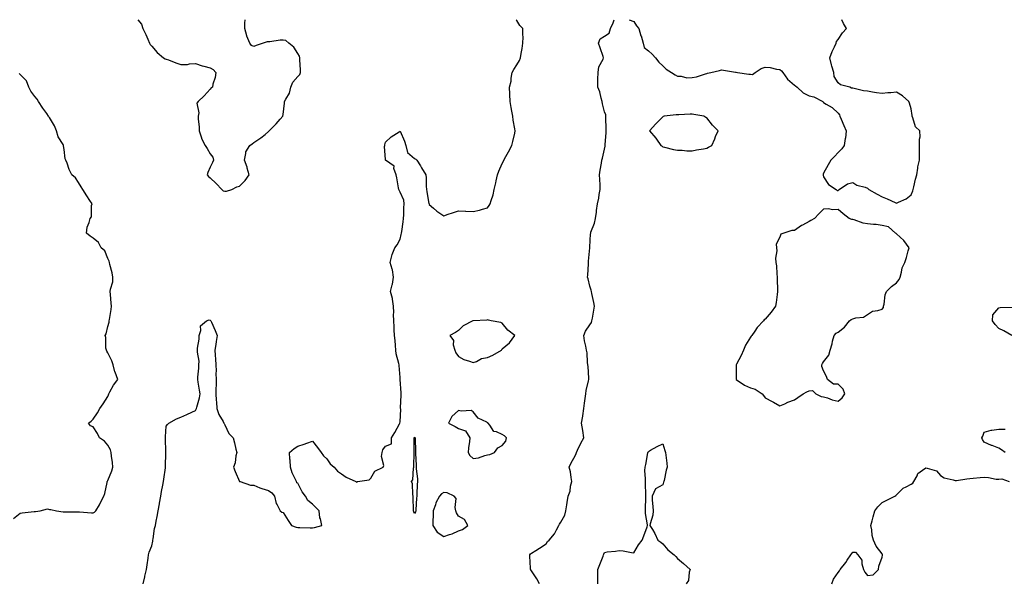
# Model space of a CAD drawing. Units: inches. Extents: x 934163 to 936803, y 7255658 to 7258298.
# Drawn here: x 934888 to 935562, y 7257913 to 7258298 of the extents above; entities that cross this region are included whole.
import ezdxf

# ---------------------------------------------------------------- set-up
doc = ezdxf.new("R2010")
doc.units = ezdxf.units.IN
doc.header["$MEASUREMENT"] = 0
doc.layers.add('Contour_93417255', color=7, linetype='Continuous', true_color=0x98fc60)

msp = doc.modelspace()

# ---------------------------------------------------------------- linework, layer by layer
at = {"layer": 'Contour_93417255'}
for points in [[(934968.66, 7258298, 3244), (934970.98, 7258294.85, 3244), (934972.04, 7258291.92, 3244), (934974.11, 7258287.98, 3244), (934975.4, 7258284.58, 3244), (934976.55, 7258281.92, 3244), (934977.1, 7258280.97, 3244), (934978.05, 7258279.97, 3244), (934981.78, 7258275.65, 3244), (934986.18, 7258271.92, 3244), (934987.27, 7258271.15, 3244), (934988.05, 7258270.97, 3244), (934989.54, 7258270.43, 3244), (934994.59, 7258268.46, 3244), (934998.05, 7258267.3, 3244), (935002.59, 7258267.38, 3244), (935003.94, 7258267.81, 3244), (935008.05, 7258267.92, 3244), (935012.53, 7258266.4, 3244), (935013.8, 7258266.18, 3244), (935018.05, 7258265.04, 3244), (935020.04, 7258263.9, 3244), (935021.85, 7258261.92, 3244), (935021.56, 7258258.41, 3244), (935019.93, 7258253.8, 3244), (935019.69, 7258251.92, 3244), (935018.69, 7258251.28, 3244), (935018.05, 7258250.41, 3244), (935014, 7258245.97, 3244), (935009.87, 7258241.92, 3244), (935009.01, 7258240.95, 3244), (935010.36, 7258234.23, 3244), (935009.81, 7258231.92, 3244), (935009.76, 7258230.21, 3244), (935010.56, 7258224.43, 3244), (935010.51, 7258221.92, 3244), (935012.01, 7258217.96, 3244), (935012.48, 7258216.34, 3244), (935014.7, 7258211.92, 3244), (935015.92, 7258209.79, 3244), (935018.05, 7258206.3, 3244), (935019.97, 7258203.84, 3244), (935020.32, 7258201.92, 3244), (935019.59, 7258200.39, 3244), (935018.05, 7258197.06, 3244), (935016.44, 7258193.53, 3244), (935016.08, 7258191.92, 3244), (935016.84, 7258190.71, 3244), (935018.05, 7258189.79, 3244), (935022.09, 7258185.96, 3244), (935026.01, 7258181.92, 3244), (935027.08, 7258180.95, 3244), (935028.05, 7258180.61, 3244)], [(934972.16, 7257911.92, 3243), (934973.27, 7257916.7, 3243), (934973.43, 7257917.3, 3243), (934974.55, 7257921.92, 3243), (934974.95, 7257925.02, 3243), (934975.64, 7257929.51, 3243), (934975.96, 7257931.92, 3243), (934976.37, 7257933.61, 3243), (934978.05, 7257937.91, 3243), (934978.72, 7257941.25, 3243), (934978.8, 7257941.92, 3243), (934979.02, 7257942.89, 3243), (934980.02, 7257949.95, 3243), (934980.56, 7257951.92, 3243), (934981.11, 7257954.98, 3243), (934981.89, 7257958.08, 3243), (934982.46, 7257961.92, 3243), (934983.28, 7257966.69, 3243), (934983.4, 7257967.27, 3243), (934984.24, 7257971.92, 3243), (934984.86, 7257975.11, 3243), (934985.62, 7257979.49, 3243), (934986.07, 7257981.92, 3243), (934986.29, 7257983.68, 3243), (934987.44, 7257991.31, 3243), (934987.52, 7257991.92, 3243), (934987.52, 7257992.45, 3243), (934987.65, 7258001.52, 3243), (934987.65, 7258001.92, 3243), (934987.63, 7258002.34, 3243), (934987.48, 7258011.35, 3243), (934987.44, 7258011.92, 3243), (934987.49, 7258012.49, 3243), (934988.05, 7258019.78, 3243), (934988.94, 7258021.03, 3243), (934989.71, 7258021.92, 3243), (934995.14, 7258024.83, 3243), (934998.05, 7258025.98, 3243), (935002.18, 7258027.79, 3243), (935005.63, 7258029.5, 3243), (935008.05, 7258030.65, 3243), (935008.54, 7258031.43, 3243), (935008.79, 7258031.92, 3243), (935008.98, 7258032.85, 3243), (935010.67, 7258039.3, 3243), (935011.13, 7258041.92, 3243), (935010.72, 7258044.59, 3243), (935009.94, 7258050.04, 3243), (935009.65, 7258051.92, 3243), (935009.64, 7258053.51, 3243), (935010.37, 7258059.6, 3243), (935010.37, 7258061.92, 3243), (935010.45, 7258064.32, 3243), (935009.44, 7258070.53, 3243), (935009.5, 7258071.92, 3243), (935009.48, 7258073.35, 3243), (935010.48, 7258079.49, 3243), (935010.44, 7258081.92, 3243), (935011.59, 7258085.46, 3243), (935011.35, 7258088.62, 3243), (935015.55, 7258091.92, 3243), (935017.42, 7258092.55, 3243), (935018.05, 7258092.52, 3243), (935018.3, 7258092.17, 3243), (935018.52, 7258091.92, 3243), (935018.89, 7258091.08, 3243), (935021.59, 7258085.46, 3243), (935022.92, 7258081.92, 3243), (935022.08, 7258077.89, 3243), (935021.88, 7258075.76, 3243), (935021.22, 7258071.92, 3243), (935021.49, 7258068.48, 3243), (935021.78, 7258065.65, 3243), (935022.05, 7258061.92, 3243), (935022.14, 7258057.84, 3243), (935022.01, 7258055.88, 3243), (935022.11, 7258051.92, 3243), (935022.14, 7258047.83, 3243), (935021.97, 7258045.84, 3243), (935022.01, 7258041.92, 3243), (935022.27, 7258037.7, 3243), (935022.36, 7258036.24, 3243), (935022.64, 7258031.92, 3243), (935024.07, 7258027.94, 3243), (935026.95, 7258023.02, 3243), (935027.5, 7258021.92, 3243), (935027.73, 7258021.61, 3243), (935028.05, 7258020.88, 3243), (935030.95, 7258014.82, 3243), (935033.84, 7258011.92, 3243), (935034.7, 7258008.57, 3243), (935035.7, 7258004.27, 3243), (935036.3, 7258001.92, 3243), (935035.71, 7257999.59, 3243), (935035.09, 7257994.88, 3243), (935034.09, 7257991.92, 3243), (935035.09, 7257988.96, 3243), (935038.05, 7257982.11, 3243), (935038.21, 7257982.09, 3243), (935038.66, 7257981.92, 3243), (935045.63, 7257979.5, 3243), (935048.05, 7257979.43, 3243), (935052.16, 7257977.81, 3243), (935053.36, 7257977.23, 3243), (935058.05, 7257975.8, 3243), (935060.35, 7257974.22, 3243), (935062.18, 7257971.92, 3243), (935063.19, 7257967.07, 3243), (935063.96, 7257966.01, 3243), (935066.03, 7257961.92, 3243), (935067.13, 7257961, 3243), (935068.05, 7257960.92, 3243), (935071.54, 7257955.42, 3243), (935073.77, 7257951.92, 3243), (935076.97, 7257950.85, 3243), (935078.05, 7257950.59, 3243), (935079.5, 7257950.47, 3243), (935086.52, 7257950.39, 3243), (935088.05, 7257950.24, 3243), (935089.47, 7257950.5, 3243), (935094.6, 7257951.92, 3243), (935093.57, 7257956.4, 3243), (935093.26, 7257957.13, 3243), (935092.6, 7257961.92, 3243), (935090.39, 7257964.26, 3243), (935088.05, 7257966.53, 3243), (935085.05, 7257968.92, 3243), (935083.35, 7257971.92, 3243), (935081.15, 7257975.02, 3243), (935078.05, 7257980.87, 3243), (935077.33, 7257981.2, 3243), (935077.19, 7257981.92, 3243), (935076.57, 7257983.4, 3243), (935074.19, 7257988.05, 3243), (935073.04, 7257991.92, 3243), (935072.76, 7257996.63, 3243), (935072.67, 7257997.3, 3243), (935072.39, 7258001.92, 3243), (935075.48, 7258004.5, 3243), (935078.05, 7258006.11, 3243), (935082.5, 7258007.48, 3243), (935084.35, 7258008.22, 3243), (935088.05, 7258009.53, 3243), (935091.48, 7258005.35, 3243), (935094.18, 7258001.92, 3243), (935095.78, 7257999.65, 3243), (935098.05, 7257997.64, 3243), (935100.29, 7257994.16, 3243), (935102.91, 7257991.92, 3243), (935105.32, 7257989.19, 3243), (935108.05, 7257987.19, 3243), (935111.16, 7257985.03, 3243), (935117.85, 7257981.92, 3243), (935117.94, 7257981.81, 3243), (935118.05, 7257981.71, 3243), (935118.34, 7257981.63, 3243), (935118.87, 7257981.92, 3243), (935126.89, 7257983.07, 3243), (935128.05, 7257984.42, 3243), (935130.9, 7257989.07, 3243), (935136.5, 7257991.92, 3243), (935137.08, 7257992.89, 3243), (935135.26, 7257999.14, 3243), (935135.74, 7258001.92, 3243), (935136.33, 7258003.65, 3243), (935138.05, 7258006.3, 3243), (935142.14, 7258007.83, 3243), (935142.19, 7258011.92, 3243), (935144.51, 7258015.46, 3243), (935147.73, 7258021.6, 3243), (935147.91, 7258021.92, 3243), (935147.95, 7258022.02, 3243), (935148.05, 7258022.84, 3243), (935148.5, 7258031.46, 3243), (935148.48, 7258031.92, 3243), (935148.46, 7258032.33, 3243), (935148.87, 7258041.1, 3243), (935148.83, 7258041.92, 3243), (935148.85, 7258042.72, 3243), (935148.11, 7258051.86, 3243), (935148.11, 7258051.92, 3243), (935148.11, 7258051.98, 3243), (935148.05, 7258053.22, 3243), (935147.46, 7258061.32, 3243), (935147.39, 7258061.92, 3243), (935147.28, 7258062.69, 3243), (935145.43, 7258069.3, 3243), (935145.16, 7258071.92, 3243), (935144.89, 7258075.07, 3243), (935144.69, 7258078.55, 3243), (935144.38, 7258081.92, 3243), (935144.15, 7258085.82, 3243), (935144.09, 7258087.96, 3243), (935143.84, 7258091.92, 3243), (935143.7, 7258096.27, 3243), (935143.71, 7258097.57, 3243), (935143.57, 7258101.92, 3243), (935142.97, 7258106.84, 3243), (935142.81, 7258107.16, 3243), (935141.61, 7258111.92, 3243), (935142.74, 7258116.62, 3243), (935142.93, 7258117.04, 3243), (935143.62, 7258121.92, 3243), (935142.95, 7258126.81, 3243), (935142.66, 7258127.31, 3243), (935141.24, 7258131.92, 3243), (935142.51, 7258136.38, 3243), (935142.66, 7258137.31, 3243), (935144.53, 7258141.92, 3243), (935146.11, 7258143.86, 3243), (935148.05, 7258147.79, 3243), (935148.9, 7258151.07, 3243), (935149.07, 7258151.92, 3243), (935149.19, 7258153.05, 3243), (935150.25, 7258159.72, 3243), (935150.44, 7258161.92, 3243), (935150.64, 7258164.51, 3243), (935150.61, 7258169.35, 3243), (935150.86, 7258171.92, 3243), (935150.6, 7258174.48, 3243), (935148.05, 7258180.03, 3243), (935147.43, 7258181.3, 3243), (935147.26, 7258181.92, 3243), (935147.05, 7258182.92, 3243), (935145.84, 7258189.71, 3243), (935145.33, 7258191.92, 3243), (935143.89, 7258196.08, 3243), (935143.99, 7258197.86, 3243), (935138.22, 7258201.92, 3243), (935138.14, 7258202.01, 3243), (935138.05, 7258202.33, 3243), (935137.46, 7258211.33, 3243), (935137.57, 7258211.92, 3243), (935137.63, 7258212.35, 3243), (935138.05, 7258214.2, 3243), (935142.1, 7258217.88, 3243), (935147.36, 7258221.23, 3243), (935148.05, 7258221.71, 3243), (935151.13, 7258215, 3243), (935152.12, 7258211.92, 3243), (935153.19, 7258207.06, 3243), (935158.05, 7258203.05, 3243), (935158.8, 7258202.66, 3243), (935159.55, 7258201.92, 3243), (935162.04, 7258197.93, 3243), (935162.82, 7258196.7, 3243), (935165.67, 7258191.92, 3243), (935165.97, 7258189.84, 3243), (935165.94, 7258184.03, 3243), (935166.17, 7258181.92, 3243), (935166.49, 7258180.36, 3243), (935167.88, 7258172.1, 3243), (935167.91, 7258171.92, 3243), (935167.94, 7258171.81, 3243), (935168.05, 7258171.52, 3243), (935170.99, 7258168.98, 3243), (935173.18, 7258167.05, 3243), (935178.05, 7258163.85, 3243), (935181.02, 7258164.89, 3243), (935184.01, 7258165.96, 3243), (935188.05, 7258167.32, 3243), (935192.92, 7258167.05, 3243), (935193.22, 7258167.09, 3243), (935198.05, 7258166.68, 3243), (935202.36, 7258167.61, 3243), (935204.51, 7258168.38, 3243), (935208.05, 7258169.32, 3243), (935209.11, 7258170.86, 3243), (935209.75, 7258171.92, 3243), (935210.4, 7258174.26, 3243), (935211.71, 7258178.26, 3243), (935212.6, 7258181.92, 3243), (935213.58, 7258186.39, 3243), (935213.9, 7258187.77, 3243), (935214.8, 7258191.92, 3243), (935215.67, 7258194.3, 3243), (935218.05, 7258199.58, 3243), (935218.8, 7258201.17, 3243), (935219.21, 7258201.92, 3243), (935220.59, 7258204.46, 3243), (935222.31, 7258207.65, 3243), (935224.71, 7258211.92, 3243), (935225.34, 7258214.63, 3243), (935226.57, 7258220.44, 3243), (935226.9, 7258221.92, 3243), (935226.71, 7258223.26, 3243), (935225.51, 7258229.37, 3243), (935225.2, 7258231.92, 3243), (935224.65, 7258235.32, 3243), (935224.06, 7258237.93, 3243), (935223.48, 7258241.92, 3243), (935223.17, 7258246.79, 3243), (935223.13, 7258247, 3243), (935222.91, 7258251.92, 3243), (935224.04, 7258255.93, 3243), (935224.13, 7258258, 3243), (935224.88, 7258261.92, 3243), (935226.05, 7258263.92, 3243), (935228.05, 7258267.14, 3243), (935229.81, 7258270.16, 3243), (935230.45, 7258271.92, 3243), (935230.94, 7258274.8, 3243), (935231.56, 7258278.41, 3243), (935232.15, 7258281.92, 3243), (935232.26, 7258286.13, 3243), (935232.05, 7258287.92, 3243), (935232.19, 7258291.92, 3243), (935230.17, 7258294.05, 3243), (935228.05, 7258297.36, 3243), (935227.49, 7258298, 3243)], [(935028.05, 7258180.61, 3244), (935029.24, 7258180.73, 3244), (935032.82, 7258181.92, 3244), (935036.43, 7258183.54, 3244), (935038.05, 7258184.21, 3244), (935042, 7258187.97, 3244), (935044.88, 7258191.92, 3244), (935043.47, 7258196.5, 3244), (935043.31, 7258197.18, 3244), (935041.49, 7258201.92, 3244), (935042.55, 7258206.42, 3244), (935042.44, 7258207.53, 3244), (935045.13, 7258211.92, 3244), (935046.84, 7258213.13, 3244), (935048.05, 7258213.99, 3244), (935052.78, 7258217.19, 3244), (935055.63, 7258219.51, 3244), (935058.05, 7258221.42, 3244), (935058.3, 7258221.67, 3244), (935058.54, 7258221.92, 3244), (935063.22, 7258226.75, 3244), (935065.99, 7258229.86, 3244), (935067.84, 7258231.92, 3244), (935067.89, 7258232.09, 3244), (935068.05, 7258233.17, 3244), (935069.01, 7258240.96, 3244), (935069.07, 7258241.92, 3244), (935069.84, 7258243.71, 3244), (935072.3, 7258247.67, 3244), (935073.21, 7258251.92, 3244), (935074.67, 7258255.3, 3244), (935078.05, 7258259.11, 3244), (935079.4, 7258260.57, 3244), (935079.97, 7258261.92, 3244), (935079.94, 7258263.81, 3244), (935079.49, 7258270.47, 3244), (935079.47, 7258271.92, 3244), (935079.25, 7258273.12, 3244), (935078.05, 7258274.99, 3244), (935075.43, 7258279.3, 3244), (935071.95, 7258281.92, 3244), (935069.85, 7258283.72, 3244), (935068.05, 7258284.09, 3244), (935065.91, 7258284.06, 3244), (935058.9, 7258282.77, 3244), (935058.05, 7258282.75, 3244), (935057.15, 7258282.82, 3244), (935054.34, 7258281.92, 3244), (935049.51, 7258280.46, 3244), (935048.05, 7258279.77, 3244), (935046.37, 7258280.24, 3244), (935045.32, 7258281.92, 3244), (935043.14, 7258286.83, 3244), (935043.07, 7258286.94, 3244), (935041.76, 7258291.92, 3244), (935041.78, 7258295.65, 3244), (935042.15, 7258297.82, 3244), (935042.15, 7258298, 3244)], [(935243.52, 7257911.92, 3242), (935241.65, 7257915.52, 3242), (935238.05, 7257920.96, 3242), (935237.62, 7257921.49, 3242), (935237.33, 7257921.92, 3242), (935237.31, 7257922.66, 3242), (935236.97, 7257930.84, 3242), (935236.95, 7257931.92, 3242), (935237.48, 7257932.49, 3242), (935238.05, 7257932.97, 3242), (935241.01, 7257934.89, 3242), (935243.49, 7257936.48, 3242), (935248.05, 7257939.49, 3242), (935249.1, 7257940.87, 3242), (935250.1, 7257941.92, 3242), (935253.75, 7257946.22, 3242), (935255.15, 7257949.02, 3242), (935256.82, 7257951.92, 3242), (935257.2, 7257952.77, 3242), (935258.05, 7257954.17, 3242), (935260.87, 7257959.1, 3242), (935261.66, 7257961.92, 3242), (935262.27, 7257966.14, 3242), (935262.37, 7257967.6, 3242), (935263.1, 7257971.92, 3242), (935264.44, 7257975.53, 3242), (935264.86, 7257978.73, 3242), (935265.69, 7257981.92, 3242), (935265.11, 7257984.86, 3242), (935264.82, 7257988.69, 3242), (935263.93, 7257991.92, 3242), (935265.2, 7257994.77, 3242), (935268.05, 7257999.64, 3242), (935268.69, 7258001.28, 3242), (935268.83, 7258001.92, 3242), (935269.58, 7258003.44, 3242), (935271.79, 7258008.18, 3242), (935273.81, 7258011.92, 3242), (935273.13, 7258016.84, 3242), (935273.11, 7258016.98, 3242), (935272.38, 7258021.92, 3242), (935273.13, 7258026.84, 3242), (935273.16, 7258027.03, 3242), (935273.93, 7258031.92, 3242), (935274.3, 7258035.67, 3242), (935274.88, 7258038.75, 3242), (935275.25, 7258041.92, 3242), (935275.58, 7258044.39, 3242), (935277.09, 7258050.96, 3242), (935277.24, 7258051.92, 3242), (935277.21, 7258052.76, 3242), (935276.77, 7258060.63, 3242), (935276.7, 7258061.92, 3242), (935276.45, 7258063.51, 3242), (935276.15, 7258070.02, 3242), (935275.76, 7258071.92, 3242), (935275.26, 7258074.71, 3242), (935274.32, 7258078.19, 3242), (935273.79, 7258081.92, 3242), (935275.01, 7258084.96, 3242), (935278.05, 7258089.15, 3242), (935279.08, 7258090.88, 3242), (935279.47, 7258091.92, 3242), (935279.8, 7258093.68, 3242), (935280.66, 7258099.3, 3242), (935281.22, 7258101.92, 3242), (935280.64, 7258104.52, 3242), (935279.34, 7258110.63, 3242), (935279.06, 7258111.92, 3242), (935278.97, 7258112.84, 3242), (935278.05, 7258115.79, 3242), (935276.77, 7258120.64, 3242), (935276.47, 7258121.92, 3242), (935276.67, 7258123.3, 3242), (935277.03, 7258130.9, 3242), (935277.16, 7258131.92, 3242), (935277.12, 7258132.85, 3242), (935278.03, 7258141.9, 3242), (935278.03, 7258141.92, 3242), (935278.03, 7258141.94, 3242), (935278.05, 7258142.38, 3242), (935278.5, 7258151.47, 3242), (935278.57, 7258151.92, 3242), (935278.78, 7258152.65, 3242), (935281.15, 7258158.81, 3242), (935281.83, 7258161.92, 3242), (935282.48, 7258166.34, 3242), (935282.59, 7258167.38, 3242), (935283.31, 7258171.92, 3242), (935284.09, 7258175.88, 3242), (935284.43, 7258178.3, 3242), (935285.07, 7258181.92, 3242), (935284.96, 7258185.01, 3242), (935284.84, 7258188.71, 3242), (935284.72, 7258191.92, 3242), (935284.97, 7258195.01, 3242), (935286.07, 7258199.95, 3242), (935286.28, 7258201.92, 3242), (935286.64, 7258203.34, 3242), (935288.05, 7258209.35, 3242), (935288.43, 7258211.54, 3242), (935288.52, 7258211.92, 3242), (935288.56, 7258212.43, 3242), (935289.08, 7258220.88, 3242), (935289.17, 7258221.92, 3242), (935289.18, 7258223.05, 3242), (935288.94, 7258231.03, 3242), (935288.96, 7258231.92, 3242), (935288.96, 7258232.83, 3242), (935288.05, 7258235.05, 3242), (935286.57, 7258240.44, 3242), (935286.38, 7258241.92, 3242), (935285.67, 7258244.3, 3242), (935284.81, 7258248.69, 3242), (935283.5, 7258251.92, 3242), (935283.58, 7258256.39, 3242), (935283.53, 7258257.41, 3242), (935283.61, 7258261.92, 3242), (935284.15, 7258265.82, 3242), (935287.08, 7258270.94, 3242), (935287.37, 7258271.92, 3242), (935287.04, 7258272.93, 3242), (935284.96, 7258278.82, 3242), (935284.01, 7258281.92, 3242), (935285.07, 7258284.9, 3242), (935288.05, 7258286.82, 3242), (935291.29, 7258288.69, 3242), (935292.25, 7258291.92, 3242), (935294.05, 7258295.92, 3242), (935294.67, 7258298, 3242)], [(935304.86, 7258298, 3242), (935308.05, 7258296.79, 3242), (935309.94, 7258293.8, 3242), (935311.52, 7258291.92, 3242), (935313.01, 7258286.96, 3242), (935313.03, 7258286.9, 3242), (935314.43, 7258281.92, 3242), (935315.1, 7258278.97, 3242), (935318.05, 7258276.73, 3242), (935320.59, 7258274.47, 3242), (935322.91, 7258271.92, 3242), (935325.16, 7258269.03, 3242), (935328.05, 7258266.49, 3242), (935330.34, 7258264.21, 3242), (935333.81, 7258261.92, 3242), (935336.37, 7258260.24, 3242), (935338.05, 7258259.34, 3242), (935340.56, 7258259.4, 3242), (935344.45, 7258258.32, 3242), (935348.05, 7258258.38, 3242), (935350.95, 7258259.02, 3242), (935357.13, 7258261, 3242), (935358.05, 7258261.24, 3242), (935358.63, 7258261.34, 3242), (935360.87, 7258261.92, 3242), (935366.76, 7258263.21, 3242), (935368.05, 7258263.62, 3242), (935369.59, 7258263.46, 3242), (935377.82, 7258262.14, 3242), (935378.05, 7258262.13, 3242), (935378.26, 7258262.13, 3242), (935379.2, 7258261.92, 3242), (935386.89, 7258260.76, 3242), (935388.05, 7258260.66, 3242), (935389.37, 7258260.6, 3242), (935391.28, 7258261.92, 3242), (935395.36, 7258264.61, 3242), (935398.05, 7258265.57, 3242), (935401.39, 7258265.26, 3242), (935405.78, 7258264.19, 3242), (935408.05, 7258263.9, 3242), (935409.16, 7258263.03, 3242), (935410.13, 7258261.92, 3242), (935413.38, 7258257.25, 3242), (935418.05, 7258253.13, 3242), (935418.85, 7258252.72, 3242), (935419.85, 7258251.92, 3242), (935424.14, 7258248.01, 3242), (935428.05, 7258245.81, 3242), (935431.36, 7258245.22, 3242), (935437.41, 7258241.92, 3242), (935437.69, 7258241.57, 3242), (935438.05, 7258241.28, 3242), (935439.76, 7258240.21, 3242), (935444, 7258237.87, 3242), (935448.05, 7258233.99, 3242), (935448.94, 7258232.81, 3242), (935449.18, 7258231.92, 3242), (935450.05, 7258229.92, 3242), (935451.81, 7258225.69, 3242), (935453.59, 7258221.92, 3242), (935452.97, 7258217, 3242), (935452.89, 7258216.76, 3242), (935452.01, 7258211.92, 3242), (935450.44, 7258209.54, 3242), (935448.05, 7258207.18, 3242), (935445.48, 7258204.5, 3242), (935442.98, 7258201.92, 3242), (935441.26, 7258198.72, 3242), (935438.05, 7258193.09, 3242), (935437.73, 7258192.24, 3242), (935437.63, 7258191.92, 3242), (935437.69, 7258191.56, 3242), (935438.05, 7258190.45, 3242), (935441.38, 7258185.25, 3242), (935446.58, 7258181.92, 3242), (935447.29, 7258181.16, 3242), (935448.05, 7258181.1, 3242), (935448.36, 7258181.62, 3242), (935448.78, 7258181.92, 3242), (935454.36, 7258185.6, 3242), (935458.05, 7258186.56, 3242), (935460.84, 7258184.71, 3242), (935466.55, 7258183.42, 3242), (935468.05, 7258182.84, 3242), (935468.5, 7258182.37, 3242), (935469.07, 7258181.92, 3242), (935474.68, 7258178.54, 3242), (935478.05, 7258176.9, 3242), (935481.58, 7258175.45, 3242), (935487.08, 7258172.89, 3242), (935488.05, 7258172.46, 3242), (935489.2, 7258173.07, 3242), (935494.56, 7258175.41, 3242), (935498.05, 7258178.23, 3242), (935499.14, 7258180.83, 3242), (935499.4, 7258181.92, 3242), (935499.84, 7258183.71, 3242), (935501.04, 7258188.93, 3242), (935501.81, 7258191.92, 3242), (935502.59, 7258196.45, 3242), (935502.58, 7258197.39, 3242), (935503.76, 7258201.92, 3242), (935503.77, 7258206.2, 3242), (935503.73, 7258207.59, 3242), (935503.74, 7258211.92, 3242), (935503.62, 7258216.34, 3242), (935504.1, 7258217.97, 3242), (935503.87, 7258221.92, 3242), (935500.87, 7258224.74, 3242), (935499.19, 7258230.79, 3242), (935498.65, 7258231.92, 3242), (935498.65, 7258232.52, 3242), (935498.05, 7258237.13, 3242), (935496.92, 7258240.8, 3242), (935496.27, 7258241.92, 3242), (935492.07, 7258245.94, 3242), (935488.05, 7258248.38, 3242), (935484.15, 7258248.02, 3242), (935482.11, 7258247.86, 3242), (935478.05, 7258247.5, 3242), (935474.14, 7258248.01, 3242), (935471.49, 7258248.48, 3242), (935468.05, 7258249, 3242), (935465.45, 7258249.31, 3242), (935458.96, 7258251.01, 3242), (935458.05, 7258251.16, 3242), (935457.24, 7258251.12, 3242), (935456.03, 7258251.92, 3242), (935449.61, 7258253.48, 3242), (935448.05, 7258254.77, 3242), (935445.27, 7258259.14, 3242), (935444.98, 7258261.92, 3242), (935443.73, 7258266.24, 3242), (935443.35, 7258267.22, 3242), (935442.27, 7258271.92, 3242), (935443.83, 7258276.14, 3242), (935445.49, 7258279.36, 3242), (935446.65, 7258281.92, 3242), (935446.92, 7258283.05, 3242), (935448.05, 7258284.35, 3242), (935450.94, 7258289.03, 3242), (935453.61, 7258291.92, 3242), (935451.61, 7258295.48, 3242), (935450.43, 7258298, 3242)], [(934883.35, 7257956.63, 3244), (934888.05, 7257960.37, 3244), (934889.3, 7257960.68, 3244), (934897.59, 7257961.46, 3244), (934898.05, 7257961.55, 3244), (934898.47, 7257961.5, 3244), (934901.79, 7257961.92, 3244), (934906.73, 7257963.25, 3244), (934908.05, 7257962.97, 3244), (934909.01, 7257962.89, 3244), (934912.89, 7257961.92, 3244), (934917.36, 7257961.23, 3244), (934918.05, 7257961.32, 3244), (934918.63, 7257961.34, 3244), (934927.42, 7257961.3, 3244), (934928.05, 7257961.31, 3244), (934928.67, 7257961.3, 3244), (934936.83, 7257960.7, 3244), (934938.05, 7257960.67, 3244), (934938.85, 7257961.12, 3244), (934939.72, 7257961.92, 3244), (934942.25, 7257966.12, 3244), (934942.87, 7257967.11, 3244), (934945.39, 7257971.92, 3244), (934946.05, 7257973.92, 3244), (934947.49, 7257981.36, 3244), (934947.64, 7257981.92, 3244), (934947.78, 7257982.18, 3244), (934948.05, 7257982.82, 3244), (934950.69, 7257989.28, 3244), (934951.41, 7257991.92, 3244), (934951.17, 7257995.05, 3244), (934950.61, 7257999.36, 3244), (934950.38, 7258001.92, 3244), (934949.89, 7258003.76, 3244), (934948.05, 7258006.78, 3244), (934945.67, 7258009.55, 3244), (934942.23, 7258011.92, 3244), (934941.01, 7258014.88, 3244), (934938.05, 7258019.48, 3244), (934936.18, 7258020.05, 3244), (934934.82, 7258021.92, 3244), (934936.56, 7258023.41, 3244), (934938.05, 7258024.67, 3244), (934940.89, 7258029.08, 3244), (934942.49, 7258031.92, 3244), (934944.75, 7258035.22, 3244), (934948.05, 7258040.24, 3244), (934948.54, 7258041.43, 3244), (934948.64, 7258041.92, 3244), (934949.45, 7258043.32, 3244), (934951.94, 7258048.03, 3244), (934954.87, 7258051.92, 3244), (934952.93, 7258056.8, 3244), (934952.89, 7258057.08, 3244), (934951.59, 7258061.92, 3244), (934950.79, 7258064.65, 3244), (934948.05, 7258070.14, 3244), (934947.42, 7258071.29, 3244), (934947.08, 7258071.92, 3244), (934946.76, 7258073.21, 3244), (934946.73, 7258080.6, 3244), (934946.09, 7258081.92, 3244), (934946.81, 7258083.16, 3244), (934948.05, 7258088.19, 3244), (934948.83, 7258091.14, 3244), (934948.96, 7258091.92, 3244), (934949.09, 7258092.96, 3244), (934950.31, 7258099.66, 3244), (934950.57, 7258101.92, 3244), (934950.25, 7258104.12, 3244), (934949.96, 7258110.01, 3244), (934949.73, 7258111.92, 3244), (934949.82, 7258113.69, 3244), (934951.38, 7258118.6, 3244), (934951.46, 7258121.92, 3244), (934950.91, 7258124.78, 3244), (934949.49, 7258130.48, 3244), (934949.18, 7258131.92, 3244), (934948.92, 7258132.79, 3244), (934948.05, 7258134.63, 3244), (934945.93, 7258139.8, 3244), (934943.49, 7258141.92, 3244), (934941.69, 7258145.56, 3244), (934938.05, 7258148.53, 3244), (934935.98, 7258149.85, 3244), (934933.37, 7258151.92, 3244), (934933.86, 7258156.12, 3244), (934935.32, 7258159.2, 3244), (934935.94, 7258161.92, 3244), (934936.82, 7258163.15, 3244), (934936.91, 7258170.78, 3244), (934937.25, 7258171.92, 3244), (934935.7, 7258174.27, 3244), (934933.55, 7258177.43, 3244), (934930.9, 7258181.92, 3244), (934929.68, 7258183.55, 3244), (934928.05, 7258186.63, 3244), (934925.84, 7258189.71, 3244), (934923.42, 7258191.92, 3244), (934921.65, 7258195.51, 3244), (934920.22, 7258199.75, 3244), (934919.35, 7258201.92, 3244), (934918.87, 7258202.74, 3244), (934918.05, 7258209.16, 3244), (934917.77, 7258211.64, 3244), (934917.73, 7258211.92, 3244), (934917.4, 7258212.56, 3244), (934914.09, 7258217.96, 3244), (934912.82, 7258221.92, 3244), (934911.49, 7258225.36, 3244), (934908.05, 7258231.15, 3244), (934907.71, 7258231.58, 3244), (934907.5, 7258231.92, 3244), (934906.17, 7258233.8, 3244), (934903.57, 7258237.44, 3244), (934900.53, 7258241.92, 3244), (934899.73, 7258243.6, 3244), (934898.05, 7258245.46, 3244), (934895.24, 7258249.12, 3244), (934893.9, 7258251.92, 3244), (934892.24, 7258256.11, 3244), (934888.05, 7258260.6, 3244), (934887.38, 7258261.25, 3244)], [(935566.98, 7258081.92, 3241), (935561.37, 7258085.23, 3241), (935558.05, 7258086.66, 3241), (935555.55, 7258089.42, 3241), (935553.76, 7258091.92, 3241), (935553.94, 7258096.03, 3241), (935558.05, 7258100.94, 3241), (935558.8, 7258101.17, 3241), (935567.48, 7258101.34, 3241)], [(935562.41, 7258001.92, 3241), (935559.76, 7258003.64, 3241), (935558.05, 7258004.73, 3241), (935553.37, 7258006.6, 3241), (935552.9, 7258006.77, 3241), (935548.05, 7258009, 3241), (935546.82, 7258010.69, 3241), (935546.45, 7258011.92, 3241), (935547.01, 7258012.96, 3241), (935548.05, 7258015.89, 3241), (935552.76, 7258017.2, 3241), (935553.29, 7258017.16, 3241), (935558.05, 7258017.94, 3241), (935562.24, 7258017.73, 3241)], [(935283.56, 7257911.92, 3241), (935283.56, 7257916.4, 3241), (935283.55, 7257917.42, 3241), (935283.56, 7257921.92, 3241), (935284.79, 7257925.18, 3241), (935287.03, 7257930.9, 3241), (935287.42, 7257931.92, 3241), (935287.62, 7257932.35, 3241), (935288.05, 7257933.48, 3241), (935289.94, 7257933.81, 3241), (935295.61, 7257934.36, 3241), (935298.05, 7257934.87, 3241), (935300.77, 7257934.64, 3241), (935306.5, 7257933.47, 3241), (935308.05, 7257933.29, 3241), (935311.24, 7257938.73, 3241), (935313.89, 7257941.92, 3241), (935315.02, 7257944.95, 3241), (935317.21, 7257951.08, 3241), (935317.52, 7257951.92, 3241), (935317.49, 7257952.49, 3241), (935316.19, 7257960.06, 3241), (935316.1, 7257961.92, 3241), (935316.06, 7257963.91, 3241), (935316.4, 7257970.28, 3241), (935316.37, 7257971.92, 3241), (935316.29, 7257973.68, 3241), (935316.18, 7257980.05, 3241), (935316.09, 7257981.92, 3241), (935316.17, 7257983.8, 3241), (935315.69, 7257989.56, 3241), (935315.78, 7257991.92, 3241), (935316.23, 7257993.74, 3241), (935317.72, 7258001.59, 3241), (935317.79, 7258001.92, 3241), (935317.86, 7258002.12, 3241), (935318.05, 7258002.66, 3241), (935319.61, 7258003.47, 3241), (935323.99, 7258005.98, 3241), (935328.05, 7258007.75, 3241), (935329.39, 7258003.26, 3241), (935329.85, 7258001.92, 3241), (935330.03, 7257999.94, 3241), (935330.62, 7257994.49, 3241), (935330.83, 7257991.92, 3241), (935330.15, 7257989.81, 3241), (935328.83, 7257982.69, 3241), (935328.62, 7257981.92, 3241), (935328.48, 7257981.49, 3241), (935328.05, 7257979.77, 3241), (935323.05, 7257976.92, 3241), (935320.61, 7257971.92, 3241), (935320.76, 7257969.21, 3241), (935321.12, 7257965, 3241), (935321.24, 7257961.92, 3241), (935321.08, 7257958.89, 3241), (935319.29, 7257953.16, 3241), (935319.17, 7257951.92, 3241), (935320.8, 7257949.17, 3241), (935322.57, 7257946.44, 3241), (935324.65, 7257941.92, 3241), (935326.67, 7257940.54, 3241), (935328.05, 7257939.4, 3241), (935331.46, 7257935.33, 3241), (935335.75, 7257931.92, 3241), (935336.78, 7257930.65, 3241), (935338.05, 7257929.25, 3241), (935342.1, 7257925.96, 3241), (935346.68, 7257921.92, 3241), (935346.04, 7257919.91, 3241), (935345.59, 7257914.38, 3241), (935343.92, 7257911.92, 3241)], [(935443.73, 7257911.92, 3241), (935444.72, 7257915.24, 3241), (935448.05, 7257919.7, 3241), (935449, 7257920.97, 3241), (935449.37, 7257921.92, 3241), (935453.34, 7257926.63, 3241), (935454.25, 7257928.12, 3241), (935456.72, 7257931.92, 3241), (935457.28, 7257932.69, 3241), (935458.05, 7257933.57, 3241), (935459.85, 7257933.73, 3241), (935461.54, 7257931.92, 3241), (935464.25, 7257928.12, 3241), (935464.26, 7257925.71, 3241), (935465.39, 7257921.92, 3241), (935466.15, 7257920.03, 3241), (935468.05, 7257917.8, 3241), (935471.88, 7257918.09, 3241), (935475.51, 7257921.92, 3241), (935475.85, 7257924.12, 3241), (935478.05, 7257930.31, 3241), (935478.29, 7257931.68, 3241), (935478.29, 7257931.92, 3241), (935478.26, 7257932.13, 3241), (935478.05, 7257932.58, 3241), (935473.94, 7257937.82, 3241), (935472.14, 7257941.92, 3241), (935471.18, 7257945.05, 3241), (935471.03, 7257948.93, 3241), (935470.44, 7257951.92, 3241), (935471.3, 7257955.16, 3241), (935472.04, 7257957.93, 3241), (935473.08, 7257961.92, 3241), (935475.16, 7257964.8, 3241), (935478.05, 7257967.7, 3241), (935480.84, 7257969.13, 3241), (935486.83, 7257971.92, 3241), (935487.58, 7257972.39, 3241), (935488.05, 7257972.84, 3241), (935492.41, 7257977.56, 3241), (935494.53, 7257978.4, 3241), (935498.05, 7257980.32, 3241), (935499.13, 7257980.84, 3241), (935499.89, 7257981.92, 3241), (935502.06, 7257985.92, 3241), (935502.55, 7257987.42, 3241), (935505.83, 7257989.69, 3241), (935508.05, 7257991.49, 3241), (935508.88, 7257991.09, 3241), (935515.43, 7257989.3, 3241), (935518.05, 7257986.18, 3241), (935520.57, 7257984.45, 3241), (935526.74, 7257983.23, 3241), (935528.05, 7257982.74, 3241), (935528.95, 7257982.83, 3241), (935536.02, 7257983.95, 3241), (935538.05, 7257984.13, 3241), (935540.34, 7257984.21, 3241), (935545.13, 7257984.84, 3241), (935548.05, 7257984.94, 3241), (935550.91, 7257984.78, 3241), (935556.27, 7257983.7, 3241), (935558.05, 7257983.56, 3241), (935560.02, 7257983.88, 3241), (935565.18, 7257981.92, 3241)]]:
    msp.add_polyline3d(points, dxfattribs=at)
for points in [[(935358.05, 7258210.13, 3242), (935359.26, 7258210.71, 3242), (935361.56, 7258211.92, 3242), (935363.48, 7258216.49, 3242), (935364.14, 7258218, 3242), (935365.82, 7258221.92, 3242), (935362, 7258225.87, 3242), (935358.05, 7258230.96, 3242), (935357.31, 7258231.18, 3242), (935356.01, 7258231.92, 3242), (935349.17, 7258233.03, 3242), (935348.05, 7258233.35, 3242), (935346.6, 7258233.37, 3242), (935339.02, 7258232.89, 3242), (935338.05, 7258232.91, 3242), (935337.15, 7258232.82, 3242), (935328.85, 7258231.92, 3242), (935328.27, 7258231.7, 3242), (935328.05, 7258231.6, 3242), (935323.21, 7258226.76, 3242), (935318.74, 7258221.92, 3242), (935323.17, 7258217.04, 3242), (935323.61, 7258216.36, 3242), (935326.65, 7258211.92, 3242), (935327.57, 7258211.43, 3242), (935328.05, 7258211.01, 3242), (935329.18, 7258210.79, 3242), (935335.28, 7258209.15, 3242), (935338.05, 7258208.69, 3242), (935341.24, 7258208.74, 3242), (935344.39, 7258208.26, 3242), (935348.05, 7258208.33, 3242), (935351.02, 7258208.95, 3242), (935355.83, 7258209.7, 3242)], [(935448.05, 7258036.98, 3242), (935450.77, 7258039.21, 3242), (935452.63, 7258041.92, 3242), (935451.37, 7258045.23, 3242), (935448.05, 7258048.71, 3242), (935444.73, 7258048.6, 3242), (935440.8, 7258051.92, 3242), (935440.03, 7258053.9, 3242), (935438.05, 7258057.7, 3242), (935436.92, 7258060.79, 3242), (935436.81, 7258061.92, 3242), (935437.19, 7258062.78, 3242), (935438.05, 7258063.99, 3242), (935441.5, 7258068.47, 3242), (935442.61, 7258071.92, 3242), (935443.82, 7258076.16, 3242), (935444.23, 7258078.1, 3242), (935445.19, 7258081.92, 3242), (935446.54, 7258083.43, 3242), (935448.05, 7258084.22, 3242), (935452.28, 7258087.69, 3242), (935455.83, 7258091.92, 3242), (935457.01, 7258092.96, 3242), (935458.05, 7258093.38, 3242), (935460.21, 7258094.08, 3242), (935465.43, 7258094.55, 3242), (935468.05, 7258096.3, 3242), (935471.43, 7258098.53, 3242), (935475.16, 7258099.03, 3242), (935478.05, 7258100.03, 3242), (935478.95, 7258101.02, 3242), (935479.13, 7258101.92, 3242), (935479.53, 7258103.39, 3242), (935480.19, 7258109.77, 3242), (935481.14, 7258111.92, 3242), (935484.49, 7258115.48, 3242), (935488.05, 7258117.97, 3242), (935489.66, 7258120.31, 3242), (935490.42, 7258121.92, 3242), (935491.43, 7258125.3, 3242), (935491.71, 7258128.26, 3242), (935493.67, 7258131.92, 3242), (935494.72, 7258135.25, 3242), (935496.02, 7258139.9, 3242), (935496.63, 7258141.92, 3242), (935492.95, 7258146.82, 3242), (935488.05, 7258151.55, 3242), (935487.78, 7258151.65, 3242), (935487.34, 7258151.92, 3242), (935482.39, 7258156.26, 3242), (935478.05, 7258157.1, 3242), (935473.96, 7258157.84, 3242), (935472.15, 7258157.82, 3242), (935468.05, 7258158.35, 3242), (935465.03, 7258158.9, 3242), (935459, 7258160.96, 3242), (935458.05, 7258161.2, 3242), (935457.38, 7258161.26, 3242), (935455.48, 7258161.92, 3242), (935451.38, 7258165.25, 3242), (935448.05, 7258168.17, 3242), (935444.13, 7258168, 3242), (935441.37, 7258168.61, 3242), (935438.05, 7258168.38, 3242), (935434.82, 7258165.14, 3242), (935431.8, 7258161.92, 3242), (935429.25, 7258160.72, 3242), (935428.05, 7258159.9, 3242), (935423.57, 7258157.44, 3242), (935422.87, 7258157.1, 3242), (935418.05, 7258153.79, 3242), (935416.2, 7258153.77, 3242), (935410.84, 7258151.92, 3242), (935408.8, 7258151.17, 3242), (935408.05, 7258149.26, 3242), (935405.5, 7258144.48, 3242), (935405.68, 7258141.92, 3242), (935405.91, 7258139.78, 3242), (935405.15, 7258134.82, 3242), (935405.35, 7258131.92, 3242), (935405.76, 7258129.63, 3242), (935405.95, 7258124.03, 3242), (935406.24, 7258121.92, 3242), (935406.24, 7258120.1, 3242), (935406.49, 7258113.48, 3242), (935406.49, 7258111.92, 3242), (935406.18, 7258110.05, 3242), (935405.55, 7258104.42, 3242), (935405.1, 7258101.92, 3242), (935402.18, 7258097.79, 3242), (935398.05, 7258093.16, 3242), (935397.42, 7258092.55, 3242), (935396.87, 7258091.92, 3242), (935392.63, 7258087.34, 3242), (935390.99, 7258084.87, 3242), (935388.92, 7258081.92, 3242), (935388.53, 7258081.44, 3242), (935388.05, 7258080.82, 3242), (935384.55, 7258075.42, 3242), (935383.24, 7258071.92, 3242), (935381.64, 7258068.33, 3242), (935378.46, 7258062.33, 3242), (935378.26, 7258061.92, 3242), (935378.26, 7258061.71, 3242), (935378.12, 7258051.99, 3242), (935378.12, 7258051.92, 3242), (935383.98, 7258047.85, 3242), (935388.05, 7258046.11, 3242), (935391.24, 7258045.11, 3242), (935395.96, 7258041.92, 3242), (935396.93, 7258040.81, 3242), (935398.05, 7258039.21, 3242), (935402.92, 7258036.78, 3242), (935403.63, 7258036.34, 3242), (935408.05, 7258033.76, 3242), (935411.38, 7258035.25, 3242), (935413.62, 7258036.35, 3242), (935418.05, 7258038, 3242), (935420.49, 7258039.48, 3242), (935424.09, 7258041.92, 3242), (935426.56, 7258043.41, 3242), (935428.05, 7258044.03, 3242), (935430.34, 7258044.21, 3242), (935432.63, 7258041.92, 3242), (935436.39, 7258040.27, 3242), (935438.05, 7258040.05, 3242), (935440.73, 7258039.24, 3242), (935443.96, 7258037.83, 3242)], [(935208.05, 7258066.96, 3243), (935211.54, 7258068.43, 3243), (935217.47, 7258071.92, 3243), (935217.7, 7258072.27, 3243), (935218.05, 7258072.7, 3243), (935222.99, 7258076.98, 3243), (935226.69, 7258081.92, 3243), (935221.8, 7258085.67, 3243), (935218.05, 7258090.28, 3243), (935217.03, 7258090.9, 3243), (935210.44, 7258091.92, 3243), (935208.52, 7258092.39, 3243), (935208.05, 7258092.73, 3243), (935207.49, 7258092.48, 3243), (935198.14, 7258092.01, 3243), (935198.05, 7258091.99, 3243), (935198.01, 7258091.97, 3243), (935197.94, 7258091.92, 3243), (935191.37, 7258088.6, 3243), (935188.05, 7258085.38, 3243), (935186, 7258083.97, 3243), (935182.2, 7258081.92, 3243), (935184.66, 7258078.52, 3243), (935184.51, 7258075.46, 3243), (935185.49, 7258071.92, 3243), (935186.18, 7258070.05, 3243), (935188.05, 7258067.55, 3243), (935191.71, 7258065.58, 3243), (935195.58, 7258064.39, 3243), (935198.05, 7258063.4, 3243), (935200.37, 7258064.24, 3243), (935203.84, 7258066.13, 3243)], [(935208.05, 7258000.31, 3243), (935209.49, 7258000.48, 3243), (935212.64, 7258001.92, 3243), (935214.96, 7258005.02, 3243), (935218.05, 7258006.72, 3243), (935220.39, 7258009.59, 3243), (935220.99, 7258011.92, 3243), (935219.47, 7258013.34, 3243), (935218.05, 7258014.14, 3243), (935214.06, 7258015.91, 3243), (935212.29, 7258016.17, 3243), (935209.48, 7258020.49, 3243), (935208.33, 7258021.92, 3243), (935208.19, 7258022.07, 3243), (935208.05, 7258022.17, 3243), (935207.4, 7258022.57, 3243), (935201.55, 7258025.42, 3243), (935198.05, 7258029.8, 3243), (935196.66, 7258030.53, 3243), (935189.87, 7258030.1, 3243), (935188.05, 7258030.53, 3243), (935183.49, 7258026.48, 3243), (935181.28, 7258021.92, 3243), (935185.9, 7258019.77, 3243), (935188.05, 7258018.25, 3243), (935192.91, 7258016.78, 3243), (935195.77, 7258011.92, 3243), (935195.55, 7258009.42, 3243), (935194.85, 7258005.12, 3243), (935194.61, 7258001.92, 3243), (935195.84, 7257999.71, 3243), (935198.05, 7257997.66, 3243), (935201.82, 7257998.15, 3243), (935206, 7257999.87, 3243)], [(935158.05, 7257960.13, 3242), (935157.42, 7257961.29, 3242), (935157.29, 7257961.92, 3242), (935157.36, 7257962.6, 3242), (935156.95, 7257970.82, 3242), (935157.03, 7257971.92, 3242), (935156.77, 7257973.21, 3242), (935156.51, 7257980.38, 3242), (935156.02, 7257981.92, 3242), (935156.74, 7257983.24, 3242), (935157.35, 7257991.22, 3242), (935157.55, 7257991.92, 3242), (935157.51, 7257992.47, 3242), (935157.76, 7258001.64, 3242), (935157.73, 7258001.92, 3242), (935157.72, 7258002.25, 3242), (935157.84, 7258011.71, 3242), (935157.83, 7258011.92, 3242), (935157.89, 7258012.09, 3242), (935158.05, 7258012.28, 3242), (935158.21, 7258012.08, 3242), (935158.32, 7258011.92, 3242), (935158.37, 7258011.6, 3242), (935158.55, 7258002.42, 3242), (935158.65, 7258001.92, 3242), (935158.64, 7258001.33, 3242), (935159.11, 7257992.98, 3242), (935159.1, 7257991.92, 3242), (935159.17, 7257990.81, 3242), (935159.97, 7257983.84, 3242), (935160.08, 7257981.92, 3242), (935159.9, 7257980.07, 3242), (935159.61, 7257973.47, 3242), (935159.47, 7257971.92, 3242), (935159.33, 7257970.64, 3242), (935158.86, 7257962.73, 3242), (935158.78, 7257961.92, 3242), (935158.65, 7257961.32, 3242)], [(935188.05, 7257948.33, 3243), (935190.8, 7257949.18, 3243), (935194.55, 7257951.92, 3243), (935192.26, 7257956.13, 3243), (935188.05, 7257958.35, 3243), (935186.69, 7257960.56, 3243), (935186.35, 7257961.92, 3243), (935185.71, 7257964.26, 3243), (935186.52, 7257970.39, 3243), (935185.02, 7257971.92, 3243), (935180.3, 7257974.17, 3243), (935178.05, 7257974.48, 3243), (935176.35, 7257973.63, 3243), (935175.18, 7257971.92, 3243), (935172.52, 7257967.45, 3243), (935172.24, 7257966.12, 3243), (935170.73, 7257961.92, 3243), (935170.66, 7257959.31, 3243), (935170.55, 7257954.42, 3243), (935170.49, 7257951.92, 3243), (935173.54, 7257947.41, 3243), (935178.05, 7257944.34, 3243), (935181.85, 7257945.72, 3243), (935183.74, 7257946.23, 3243)]]:
    msp.add_polyline3d(points, close=True, dxfattribs=at)

doc.saveas('drawing.dxf')
